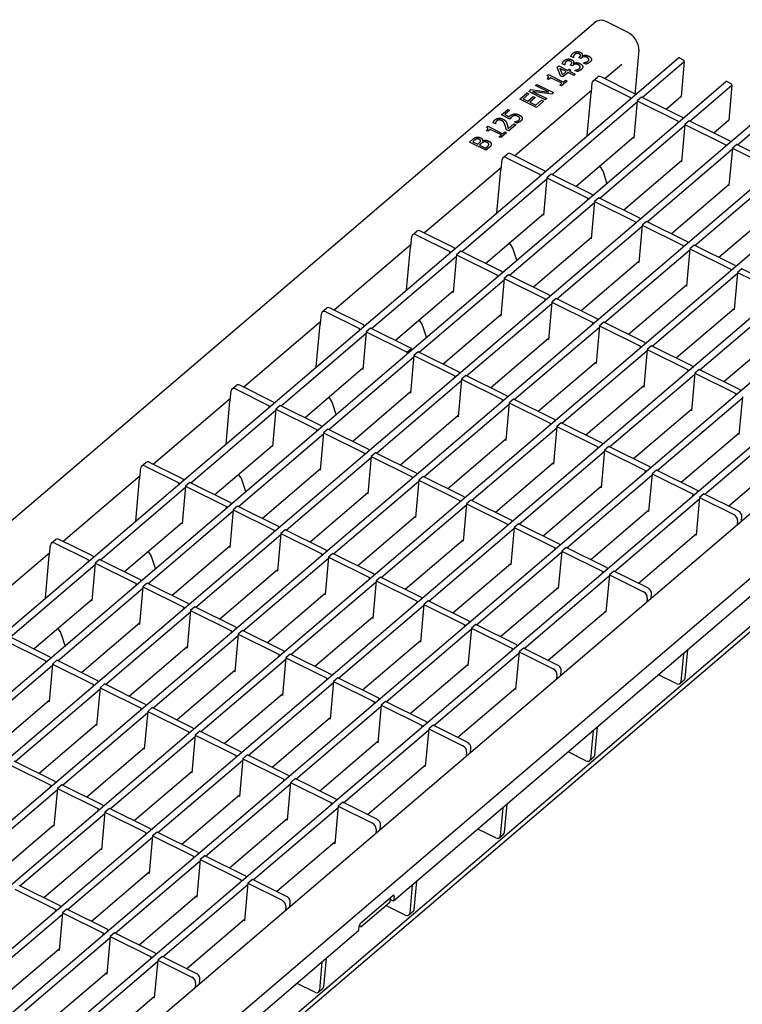
# Model space of a CAD drawing. Units: millimetres. Extents: x 2093 to 41810, y 8305 to 18105.
# Drawn here: x 24302 to 24448, y 15080 to 15278 of the extents above; entities that cross this region are included whole.
import ezdxf

# ---------------------------------------------------------------- set-up
doc = ezdxf.new("R2010")
doc.units = ezdxf.units.MM
doc.layers.add('DUENN-18', color=94, linetype='Continuous')
doc.layers.add('SICHTBAR', color=7, linetype='Continuous')

msp = doc.modelspace()

# ---------------------------------------------------------------- linework, layer by layer
at = {"layer": 'DUENN-18'}
for p, q in [((24413.761, 15270.689), (24413.288, 15270.924)), ((24413.78, 15270.705), (24413.761, 15270.689)), ((24413.762, 15269.51), (24413.794, 15269.494)), ((24413.786, 15270.821), (24413.775, 15270.701)), ((24414.905, 15270.677), (24415.009, 15270.765)), ((24415.276, 15270.493), (24414.905, 15270.677)), ((24415.408, 15270.605), (24415.276, 15270.493)), ((24415.511, 15271.003), (24415.543, 15270.987)), ((24415.816, 15269.581), (24415.839, 15269.6)), ((24416.29, 15269.346), (24415.816, 15269.581)), ((24427.658, 15262.653), (24436.123, 15269.88)), ((24410.544, 15268.764), (24410.831, 15269.01)), ((24411.221, 15267.019), (24410.544, 15268.764)), ((24410.831, 15269.01), (24412.662, 15268.1)), ((24411.058, 15268.491), (24411.577, 15267.174)), ((24412.361, 15267.843), (24411.058, 15268.491)), ((24412.012, 15269.196), (24411.539, 15269.431)), ((24411.577, 15267.174), (24412.361, 15267.843)), ((24412.721, 15267.665), (24411.691, 15266.786)), ((24412.031, 15269.212), (24412.012, 15269.196)), ((24412.036, 15269.328), (24412.026, 15269.208)), ((24412.662, 15268.1), (24412.939, 15268.337)), ((24413.867, 15267.095), (24412.721, 15267.665)), ((24412.939, 15268.337), (24413.299, 15268.158)), ((24413.299, 15268.158), (24413.021, 15267.921)), ((24413.021, 15267.921), (24414.168, 15267.351)), ((24413.156, 15269.183), (24413.26, 15269.272)), ((24413.527, 15268.999), (24413.156, 15269.183)), ((24413.659, 15269.112), (24413.527, 15268.999)), ((24414.067, 15268.087), (24414.09, 15268.107)), ((24414.541, 15267.852), (24414.067, 15268.087)), ((24423.554, 15269.298), (24420.145, 15266.387)), ((24408.803, 15266.252), (24408.497, 15266.403)), ((24408.514, 15267.046), (24408.756, 15267.252)), ((24408.756, 15267.252), (24411.762, 15265.758)), ((24409.226, 15266.613), (24408.803, 15266.252)), ((24411.462, 15265.501), (24409.226, 15266.613)), ((24411.691, 15266.786), (24411.221, 15267.019)), ((24412.517, 15265.942), (24411.38, 15264.971)), ((24411.762, 15265.758), (24412.176, 15266.111)), ((24412.176, 15266.111), (24412.517, 15265.942)), ((24414.168, 15267.351), (24413.867, 15267.095)), ((24417.41, 15263.719), (24417.584, 15265.656)), ((24417.756, 15266.017), (24418.63, 15266.763)), ((24418.489, 15266.029), (24425.287, 15262.65)), ((24426.162, 15263.396), (24419.363, 15266.775)), ((24417.442, 15264.08), (24401.975, 15250.874)), ((24402.986, 15262.312), (24404.445, 15263.557)), ((24404.445, 15263.557), (24404.839, 15263.361)), ((24404.785, 15263.847), (24405.225, 15264.223)), ((24408.121, 15262.189), (24404.785, 15263.847)), ((24405.225, 15264.223), (24408.805, 15263.711)), ((24409.442, 15263.316), (24405.533, 15263.865)), ((24405.533, 15263.865), (24408.41, 15262.436)), ((24406.164, 15265.025), (24406.453, 15265.271)), ((24408.805, 15263.711), (24406.164, 15265.025)), ((24406.453, 15265.271), (24409.789, 15263.613)), ((24409.789, 15263.613), (24409.442, 15263.316)), ((24411.039, 15265.14), (24411.462, 15265.501)), ((24411.38, 15264.971), (24411.039, 15265.14)), ((24416.588, 15254.956), (24417.365, 15263.577)), ((24437.25, 15257.885), (24445.715, 15265.112)), ((24143.852, 15022.093), (24426.145, 15263.115)), ((24406.323, 15260.653), (24402.986, 15262.312)), ((24404.839, 15263.361), (24403.691, 15262.38)), ((24403.691, 15262.38), (24404.605, 15261.926)), ((24404.605, 15261.926), (24405.676, 15262.84)), ((24406.071, 15262.644), (24405, 15261.73)), ((24405, 15261.73), (24406.238, 15261.114)), ((24405.676, 15262.84), (24406.071, 15262.644)), ((24406.238, 15261.114), (24407.386, 15262.095)), ((24407.781, 15261.898), (24406.323, 15260.653)), ((24407.386, 15262.095), (24407.781, 15261.898)), ((24408.41, 15262.436), (24408.121, 15262.189)), ((24409.488, 15247.14), (24426.601, 15261.75)), ((24425.261, 15262.361), (24425.287, 15262.65)), ((24426.622, 15261.987), (24425.941, 15254.422)), ((24427.496, 15262.733), (24426.622, 15261.987)), ((24426.622, 15261.987), (24434.88, 15257.882)), ((24432.507, 15260.242), (24427.496, 15262.733)), ((24399.29, 15259.156), (24400.569, 15260.248)), ((24400.961, 15260.053), (24399.982, 15259.217)), ((24400.569, 15260.248), (24400.961, 15260.053)), ((24446.843, 15253.117), (24455.308, 15260.344)), ((24153.445, 15017.325), (24435.728, 15258.34)), ((24401.01, 15258.301), (24399.29, 15259.156)), ((24399.982, 15259.217), (24400.872, 15258.775)), ((24401.938, 15257.709), (24401.961, 15257.729)), ((24402.411, 15257.474), (24401.938, 15257.709)), ((24434.854, 15257.593), (24434.88, 15257.882)), ((24437.089, 15257.965), (24436.215, 15257.219)), ((24442.112, 15255.468), (24437.089, 15257.965)), ((24396.614, 15255.844), (24396.308, 15255.996)), ((24396.325, 15256.639), (24396.567, 15256.845)), ((24396.567, 15256.845), (24399.573, 15255.351)), ((24397.037, 15256.206), (24396.614, 15255.844)), ((24399.273, 15255.094), (24397.037, 15256.206)), ((24398.075, 15257.3), (24397.599, 15257.537)), ((24398.092, 15257.315), (24398.075, 15257.3)), ((24398.098, 15257.439), (24398.087, 15257.31)), ((24399.573, 15255.351), (24399.987, 15255.704)), ((24399.987, 15255.704), (24400.328, 15255.535)), ((24400.756, 15255.901), (24400.283, 15256.136)), ((24400.663, 15256.343), (24401.807, 15257.32)), ((24402.194, 15257.128), (24400.756, 15255.901)), ((24401.807, 15257.32), (24402.194, 15257.128)), ((24419.081, 15242.372), (24436.193, 15256.982)), ((24436.215, 15257.219), (24435.533, 15249.654)), ((24436.215, 15257.219), (24444.473, 15253.114)), ((24392.847, 15253.655), (24393.465, 15254.182)), ((24396.183, 15251.996), (24392.847, 15253.655)), ((24393.832, 15253.984), (24393.535, 15253.731)), ((24393.535, 15253.731), (24394.511, 15253.246)), ((24395.457, 15253.904), (24395.473, 15253.895)), ((24398.85, 15254.733), (24399.273, 15255.094)), ((24399.191, 15254.564), (24398.85, 15254.733)), ((24400.328, 15255.535), (24399.191, 15254.564)), ((24425.963, 15254.667), (24414.329, 15244.734)), ((24425.941, 15254.422), (24425.773, 15254.505)), ((24163.038, 15012.557), (24445.321, 15253.571)), ((24394.511, 15253.246), (24394.863, 15253.546)), ((24395.233, 15253.362), (24394.882, 15253.062)), ((24394.882, 15253.062), (24396.115, 15252.449)), ((24396.115, 15252.449), (24396.366, 15252.663)), ((24396.852, 15252.567), (24396.183, 15251.996)), ((24428.674, 15237.604), (24445.786, 15252.214)), ((24444.447, 15252.825), (24444.473, 15253.114)), ((24445.807, 15252.451), (24445.126, 15244.886)), ((24446.682, 15253.197), (24445.807, 15252.451)), ((24445.807, 15252.451), (24454.065, 15248.346)), ((24451.683, 15250.711), (24446.682, 15253.197)), ((24399.243, 15248.23), (24399.415, 15250.143)), ((24399.587, 15250.504), (24400.461, 15251.25)), ((24400.32, 15250.516), (24407.118, 15247.137)), ((24407.992, 15247.883), (24401.194, 15251.262)), ((24435.556, 15249.899), (24423.921, 15239.966)), ((24435.533, 15249.654), (24435.366, 15249.737)), ((24172.63, 15007.789), (24454.914, 15248.803)), ((24399.273, 15248.567), (24383.783, 15235.341)), ((24398.396, 15239.423), (24399.172, 15248.044)), ((24407.992, 15247.883), (24407.966, 15247.595)), ((24391.296, 15231.607), (24408.432, 15246.237)), ((24407.092, 15246.848), (24407.118, 15247.137)), ((24408.453, 15246.474), (24407.771, 15238.909)), ((24409.327, 15247.22), (24408.453, 15246.474)), ((24408.453, 15246.474), (24416.711, 15242.369)), ((24417.585, 15243.115), (24409.327, 15247.22)), ((24420.542, 15245.374), (24419.904, 15247.408)), ((24438.266, 15232.835), (24455.379, 15247.446)), ((24182.223, 15003.021), (24464.506, 15244.035)), ((24445.148, 15245.131), (24433.514, 15235.198)), ((24445.126, 15244.886), (24444.958, 15244.969)), ((24416.685, 15242.08), (24416.711, 15242.369)), ((24417.585, 15243.115), (24417.559, 15242.826)), ((24418.92, 15242.452), (24418.045, 15241.706)), ((24427.178, 15238.347), (24418.92, 15242.452)), ((24400.888, 15226.839), (24418.024, 15241.469)), ((24418.045, 15241.706), (24417.364, 15234.141)), ((24418.045, 15241.706), (24426.303, 15237.601)), ((24454.741, 15240.363), (24443.107, 15230.43)), ((24191.816, 14998.253), (24474.099, 15239.267)), ((24407.794, 15239.154), (24396.136, 15229.201)), ((24407.771, 15238.909), (24407.604, 15238.992)), ((24427.178, 15238.347), (24427.152, 15238.058)), ((24410.481, 15222.071), (24427.617, 15236.701)), ((24426.277, 15237.312), (24426.303, 15237.601)), ((24427.638, 15236.938), (24426.957, 15229.373)), ((24428.512, 15237.684), (24427.638, 15236.938)), ((24427.638, 15236.938), (24435.896, 15232.833)), ((24436.77, 15233.579), (24428.512, 15237.684)), ((24201.408, 14993.485), (24483.692, 15234.499)), ((24381.05, 15232.697), (24381.222, 15234.61)), ((24381.394, 15234.971), (24382.268, 15235.717)), ((24382.127, 15234.983), (24388.926, 15231.604)), ((24389.8, 15232.35), (24383.001, 15235.729)), ((24417.386, 15234.386), (24405.729, 15224.433)), ((24417.364, 15234.141), (24417.196, 15234.224)), ((24381.08, 15233.034), (24365.59, 15219.808)), ((24380.203, 15223.89), (24380.979, 15232.511)), ((24389.8, 15232.35), (24389.774, 15232.062)), ((24402.373, 15229.861), (24401.735, 15231.895)), ((24420.074, 15217.303), (24437.209, 15231.933)), ((24435.87, 15232.544), (24435.896, 15232.833)), ((24437.231, 15232.169), (24436.549, 15224.605)), ((24436.77, 15233.579), (24436.744, 15233.29)), ((24438.105, 15232.916), (24437.231, 15232.169)), ((24437.231, 15232.169), (24445.489, 15228.065)), ((24446.363, 15228.811), (24438.105, 15232.916)), ((24373.103, 15216.074), (24390.239, 15230.704)), ((24388.9, 15231.315), (24388.926, 15231.604)), ((24390.26, 15230.941), (24389.579, 15223.376)), ((24391.134, 15231.687), (24390.26, 15230.941)), ((24390.26, 15230.941), (24398.518, 15226.836)), ((24399.392, 15227.582), (24391.134, 15231.687)), ((24211.001, 14988.717), (24493.284, 15229.731)), ((24426.979, 15229.618), (24415.321, 15219.665)), ((24426.957, 15229.373), (24426.789, 15229.456)), ((24445.463, 15227.776), (24445.489, 15228.065)), ((24446.363, 15228.811), (24446.337, 15228.522)), ((24447.698, 15228.148), (24446.823, 15227.401)), ((24455.956, 15224.043), (24447.698, 15228.148)), ((24382.696, 15211.306), (24399.832, 15225.936)), ((24398.492, 15226.547), (24398.518, 15226.836)), ((24399.853, 15226.173), (24399.172, 15218.608)), ((24399.392, 15227.582), (24399.366, 15227.294)), ((24400.727, 15226.919), (24399.853, 15226.173)), ((24399.853, 15226.173), (24408.111, 15222.068)), ((24408.985, 15222.814), (24400.727, 15226.919)), ((24429.666, 15212.534), (24446.802, 15227.165)), ((24446.823, 15227.401), (24446.142, 15219.837)), ((24446.823, 15227.401), (24455.081, 15223.297)), ((24436.572, 15224.85), (24424.914, 15214.897)), ((24436.549, 15224.605), (24436.382, 15224.688)), ((24516.333, 15222.874), (24232.137, 14980.226)), ((24389.601, 15223.621), (24377.943, 15213.668)), ((24389.579, 15223.376), (24389.411, 15223.459)), ((24408.085, 15221.779), (24408.111, 15222.068)), ((24408.985, 15222.814), (24408.959, 15222.525)), ((24410.32, 15222.151), (24409.445, 15221.405)), ((24418.578, 15218.046), (24410.32, 15222.151)), ((24439.259, 15207.766), (24456.395, 15222.397)), ((24363.201, 15219.438), (24364.075, 15220.184)), ((24371.607, 15216.817), (24364.809, 15220.197)), ((24392.288, 15206.538), (24409.424, 15221.168)), ((24409.445, 15221.405), (24408.764, 15213.84)), ((24409.445, 15221.405), (24417.704, 15217.3)), ((24446.164, 15220.082), (24434.507, 15210.129)), ((24446.142, 15219.837), (24445.974, 15219.92)), ((24362.857, 15217.164), (24363.03, 15219.077)), ((24363.935, 15219.45), (24370.733, 15216.071)), ((24399.194, 15218.853), (24387.536, 15208.9)), ((24399.172, 15218.608), (24399.004, 15218.691)), ((24418.578, 15218.046), (24418.552, 15217.757)), ((24362.888, 15217.501), (24347.397, 15204.275)), ((24362.01, 15208.357), (24362.787, 15216.978)), ((24370.707, 15215.782), (24370.733, 15216.071)), ((24371.607, 15216.817), (24371.581, 15216.529)), ((24372.942, 15216.154), (24372.068, 15215.408)), ((24381.2, 15212.049), (24372.942, 15216.154)), ((24384.18, 15214.328), (24383.542, 15216.362)), ((24401.881, 15201.77), (24419.017, 15216.4)), ((24417.678, 15217.011), (24417.704, 15217.3)), ((24419.038, 15216.637), (24418.357, 15209.072)), ((24419.912, 15217.383), (24419.038, 15216.637)), ((24419.038, 15216.637), (24427.296, 15212.532)), ((24428.17, 15213.278), (24419.912, 15217.383)), ((24354.749, 15075.328), (24517.62, 15214.388)), ((24354.911, 15200.541), (24372.046, 15215.171)), ((24372.068, 15215.408), (24371.386, 15207.843)), ((24372.068, 15215.408), (24380.326, 15211.303)), ((24408.786, 15214.085), (24397.129, 15204.132)), ((24455.757, 15215.314), (24444.099, 15205.361)), ((24380.326, 15211.303), (24381.2, 15212.049)), ((24381.2, 15212.049), (24381.174, 15211.761)), ((24408.764, 15213.84), (24408.596, 15213.923)), ((24427.27, 15212.243), (24427.296, 15212.532)), ((24428.17, 15213.278), (24428.144, 15212.989)), ((24429.505, 15212.615), (24428.631, 15211.868)), ((24437.763, 15208.51), (24429.505, 15212.615)), ((24364.503, 15195.773), (24381.639, 15210.403)), ((24380.3, 15211.014), (24380.326, 15211.303)), ((24381.66, 15210.64), (24380.979, 15203.075)), ((24382.534, 15211.386), (24381.66, 15210.64)), ((24381.66, 15210.64), (24389.918, 15206.535)), ((24390.792, 15207.281), (24382.534, 15211.386)), ((24411.474, 15197.002), (24428.61, 15211.632)), ((24428.631, 15211.868), (24427.95, 15204.304)), ((24428.631, 15211.868), (24436.889, 15207.764)), ((24371.408, 15208.088), (24359.751, 15198.135)), ((24418.379, 15209.317), (24406.721, 15199.364)), ((24418.357, 15209.072), (24418.189, 15209.155)), ((24437.763, 15208.51), (24437.737, 15208.221)), ((24371.386, 15207.843), (24371.218, 15207.926)), ((24389.892, 15206.246), (24389.918, 15206.535)), ((24390.792, 15207.281), (24390.766, 15206.993)), ((24392.127, 15206.618), (24391.253, 15205.872)), ((24400.385, 15202.513), (24392.127, 15206.618)), ((24421.066, 15192.233), (24438.202, 15206.864)), ((24436.863, 15207.475), (24436.889, 15207.764)), ((24438.223, 15207.1), (24437.542, 15199.536)), ((24439.098, 15207.847), (24438.223, 15207.1)), ((24438.223, 15207.1), (24446.481, 15202.996)), ((24447.356, 15203.742), (24439.098, 15207.847)), ((24345.009, 15203.905), (24345.883, 15204.651)), ((24353.414, 15201.284), (24346.616, 15204.664)), ((24374.096, 15191.005), (24391.232, 15205.635)), ((24391.253, 15205.872), (24390.572, 15198.307)), ((24391.253, 15205.872), (24399.511, 15201.767)), ((24427.972, 15204.549), (24416.314, 15194.596)), ((24427.95, 15204.304), (24427.782, 15204.387)), ((24344.665, 15201.632), (24344.837, 15203.544)), ((24345.742, 15203.917), (24352.54, 15200.538)), ((24381.001, 15203.32), (24369.343, 15193.367)), ((24380.979, 15203.075), (24380.811, 15203.158)), ((24400.385, 15202.513), (24400.359, 15202.224)), ((24430.659, 15187.465), (24447.795, 15202.096)), ((24446.455, 15202.707), (24446.481, 15202.996)), ((24447.816, 15202.332), (24447.135, 15194.768)), ((24447.356, 15203.742), (24447.33, 15203.453)), ((24344.695, 15201.968), (24329.205, 15188.742)), ((24343.818, 15192.824), (24344.594, 15201.445)), ((24352.514, 15200.249), (24352.54, 15200.538)), ((24353.414, 15201.284), (24353.388, 15200.996)), ((24354.749, 15200.621), (24353.875, 15199.875)), ((24363.007, 15196.516), (24354.749, 15200.621)), ((24365.988, 15198.795), (24365.349, 15200.829)), ((24383.689, 15186.237), (24400.824, 15200.867)), ((24399.485, 15201.478), (24399.511, 15201.767)), ((24400.846, 15201.104), (24400.164, 15193.539)), ((24401.72, 15201.85), (24400.846, 15201.104)), ((24400.846, 15201.104), (24409.104, 15196.999)), ((24409.978, 15197.745), (24401.72, 15201.85)), ((24336.718, 15185.008), (24353.854, 15199.638)), ((24353.875, 15199.875), (24353.194, 15192.31)), ((24353.875, 15199.875), (24362.133, 15195.77)), ((24390.594, 15198.552), (24378.936, 15188.599)), ((24390.572, 15198.307), (24390.404, 15198.39)), ((24437.564, 15199.781), (24425.907, 15189.828)), ((24437.542, 15199.536), (24437.374, 15199.619)), ((24363.007, 15196.516), (24362.981, 15196.228)), ((24393.281, 15181.469), (24410.417, 15196.099)), ((24409.078, 15196.71), (24409.104, 15196.999)), ((24410.438, 15196.336), (24409.757, 15188.771)), ((24409.978, 15197.745), (24409.952, 15197.456)), ((24411.312, 15197.082), (24410.438, 15196.336)), ((24410.438, 15196.336), (24418.696, 15192.231)), ((24419.57, 15192.977), (24411.312, 15197.082)), ((24440.252, 15182.697), (24457.387, 15197.328)), ((24346.311, 15180.24), (24363.446, 15194.87)), ((24362.107, 15195.481), (24362.133, 15195.77)), ((24363.468, 15195.107), (24362.786, 15187.542)), ((24364.342, 15195.853), (24363.468, 15195.107)), ((24363.468, 15195.107), (24371.726, 15191.002)), ((24372.6, 15191.748), (24364.342, 15195.853)), ((24447.157, 15195.013), (24435.499, 15185.06)), ((24447.135, 15194.768), (24446.967, 15194.851)), ((24353.216, 15192.555), (24341.558, 15182.602)), ((24353.194, 15192.31), (24353.026, 15192.393)), ((24400.186, 15193.784), (24388.529, 15183.831)), ((24400.164, 15193.539), (24399.996, 15193.622)), ((24418.67, 15191.942), (24418.696, 15192.231)), ((24419.57, 15192.977), (24419.544, 15192.688)), ((24420.905, 15192.314), (24420.031, 15191.567)), ((24429.163, 15188.209), (24420.905, 15192.314)), ((24371.7, 15190.713), (24371.726, 15191.002)), ((24373.06, 15190.339), (24372.379, 15182.774)), ((24372.6, 15191.748), (24372.574, 15191.46)), ((24373.934, 15191.085), (24373.06, 15190.339)), ((24373.06, 15190.339), (24381.318, 15186.234)), ((24382.192, 15186.98), (24373.934, 15191.085)), ((24402.874, 15176.701), (24420.01, 15191.331)), ((24420.031, 15191.567), (24419.35, 15184.003)), ((24420.031, 15191.567), (24428.289, 15187.463)), ((24456.75, 15190.245), (24445.092, 15180.292)), ((24326.816, 15188.372), (24327.69, 15189.118)), ((24327.549, 15188.384), (24334.348, 15185.005)), ((24335.222, 15185.752), (24328.423, 15189.131)), ((24355.903, 15175.472), (24373.039, 15190.102)), ((24409.779, 15189.016), (24398.121, 15179.063)), ((24409.757, 15188.771), (24409.589, 15188.854)), ((24429.163, 15188.209), (24429.137, 15187.92)), ((24326.502, 15186.435), (24311.012, 15173.209)), ((24326.472, 15186.099), (24326.644, 15188.011)), ((24362.808, 15187.787), (24351.151, 15177.834)), ((24362.786, 15187.542), (24362.618, 15187.625)), ((24381.292, 15185.945), (24381.318, 15186.234)), ((24382.192, 15186.98), (24382.166, 15186.692)), ((24383.527, 15186.317), (24382.653, 15185.571)), ((24391.785, 15182.212), (24383.527, 15186.317)), ((24412.467, 15171.933), (24429.602, 15186.563)), ((24428.263, 15187.174), (24428.289, 15187.463)), ((24429.624, 15186.799), (24428.942, 15179.235)), ((24430.498, 15187.546), (24429.624, 15186.799)), ((24429.624, 15186.799), (24437.882, 15182.695)), ((24438.756, 15183.441), (24430.498, 15187.546)), ((24325.625, 15177.291), (24326.401, 15185.912)), ((24334.322, 15184.716), (24334.348, 15185.005)), ((24335.682, 15184.342), (24335.001, 15176.777)), ((24335.222, 15185.752), (24335.196, 15185.463)), ((24336.556, 15185.088), (24335.682, 15184.342)), ((24335.682, 15184.342), (24343.94, 15180.237)), ((24344.814, 15180.983), (24336.556, 15185.088)), ((24347.795, 15183.262), (24347.157, 15185.296)), ((24365.496, 15170.704), (24382.632, 15185.334)), ((24382.653, 15185.571), (24381.972, 15178.006)), ((24382.653, 15185.571), (24390.911, 15181.466)), ((24419.372, 15184.248), (24407.714, 15174.295)), ((24318.525, 15169.475), (24335.661, 15184.105)), ((24372.401, 15183.019), (24360.743, 15173.066)), ((24372.379, 15182.774), (24372.211, 15182.857)), ((24419.35, 15184.003), (24419.182, 15184.086)), ((24437.856, 15182.406), (24437.882, 15182.695)), ((24438.756, 15183.441), (24438.73, 15183.152)), ((24440.09, 15182.778), (24439.216, 15182.031)), ((24446.972, 15179.357), (24440.09, 15182.778)), ((24343.914, 15179.948), (24343.94, 15180.237)), ((24344.814, 15180.983), (24344.788, 15180.695)), ((24346.149, 15180.32), (24345.275, 15179.574)), ((24354.407, 15176.215), (24346.149, 15180.32)), ((24375.089, 15165.936), (24392.224, 15180.566)), ((24390.885, 15181.177), (24390.911, 15181.466)), ((24392.246, 15180.803), (24391.564, 15173.238)), ((24391.785, 15182.212), (24391.759, 15181.923)), ((24393.12, 15181.549), (24392.246, 15180.803)), ((24392.246, 15180.803), (24400.504, 15176.698)), ((24401.378, 15177.444), (24393.12, 15181.549)), ((24422.059, 15167.164), (24439.195, 15181.795)), ((24439.216, 15182.031), (24438.535, 15174.467)), ((24439.216, 15182.031), (24446.098, 15178.611)), ((24328.118, 15164.707), (24345.254, 15179.337)), ((24345.275, 15179.574), (24344.594, 15172.009)), ((24345.275, 15179.574), (24353.533, 15175.469)), ((24381.994, 15178.251), (24370.336, 15168.298)), ((24428.964, 15179.48), (24417.307, 15169.527)), ((24428.942, 15179.235), (24428.774, 15179.318)), ((24335.023, 15177.022), (24323.365, 15167.069)), ((24335.001, 15176.777), (24334.833, 15176.86)), ((24381.972, 15178.006), (24381.804, 15178.089)), ((24400.478, 15176.409), (24400.504, 15176.698)), ((24401.378, 15177.444), (24401.352, 15177.155)), ((24402.712, 15176.781), (24401.838, 15176.035)), ((24410.97, 15172.676), (24402.712, 15176.781)), ((24446.861, 15177.408), (24446.782, 15176.529)), ((24447.656, 15177.275), (24447.735, 15178.155)), ((24337.711, 15159.939), (24354.846, 15174.569)), ((24353.507, 15175.18), (24353.533, 15175.469)), ((24354.868, 15174.806), (24354.186, 15167.241)), ((24354.407, 15176.215), (24354.381, 15175.927)), ((24355.742, 15175.552), (24354.868, 15174.806)), ((24354.868, 15174.806), (24363.126, 15170.701)), ((24364, 15171.447), (24355.742, 15175.552)), ((24384.681, 15161.168), (24401.817, 15175.798)), ((24401.838, 15176.035), (24401.157, 15168.47)), ((24401.838, 15176.035), (24410.096, 15171.93)), ((24438.557, 15174.712), (24426.899, 15164.759)), ((24438.535, 15174.467), (24438.367, 15174.55)), ((24308.279, 15170.566), (24308.452, 15172.478)), ((24308.623, 15172.839), (24309.498, 15173.585)), ((24309.357, 15172.851), (24316.155, 15169.472)), ((24317.029, 15170.219), (24310.231, 15173.598)), ((24391.586, 15173.483), (24379.929, 15163.53)), ((24391.564, 15173.238), (24391.396, 15173.321)), ((24410.97, 15172.676), (24410.944, 15172.387)), ((24308.31, 15170.902), (24292.82, 15157.676)), ((24307.432, 15161.758), (24308.209, 15170.379)), ((24344.616, 15172.254), (24332.958, 15162.301)), ((24344.594, 15172.009), (24344.426, 15172.092)), ((24363.1, 15170.412), (24363.126, 15170.701)), ((24364, 15171.447), (24363.974, 15171.159)), ((24365.334, 15170.784), (24364.46, 15170.038)), ((24373.592, 15166.679), (24365.334, 15170.784)), ((24394.274, 15156.4), (24411.41, 15171.03)), ((24410.07, 15171.641), (24410.096, 15171.93)), ((24411.431, 15171.267), (24410.75, 15163.702)), ((24412.305, 15172.013), (24411.431, 15171.267)), ((24411.431, 15171.267), (24419.689, 15167.162)), ((24420.563, 15167.908), (24412.305, 15172.013)), ((24300.333, 15153.942), (24317.468, 15168.573)), ((24316.129, 15169.183), (24316.155, 15169.472)), ((24317.49, 15168.809), (24316.808, 15161.244)), ((24317.029, 15170.219), (24317.003, 15169.93)), ((24318.364, 15169.555), (24317.49, 15168.809)), ((24317.49, 15168.809), (24325.748, 15164.704)), ((24326.622, 15165.451), (24318.364, 15169.555)), ((24329.603, 15167.729), (24328.964, 15169.763)), ((24347.303, 15155.171), (24364.439, 15169.801)), ((24364.46, 15170.038), (24363.779, 15162.473)), ((24364.46, 15170.038), (24372.718, 15165.933)), ((24401.179, 15168.715), (24389.521, 15158.762)), ((24401.157, 15168.47), (24400.989, 15168.553)), ((24354.208, 15167.486), (24342.551, 15157.533)), ((24354.186, 15167.241), (24354.019, 15167.324)), ((24373.592, 15166.679), (24373.566, 15166.391)), ((24419.663, 15166.873), (24419.689, 15167.162)), ((24421.024, 15166.498), (24420.342, 15158.934)), ((24420.563, 15167.908), (24420.537, 15167.619)), ((24421.898, 15167.245), (24421.024, 15166.498)), ((24421.024, 15166.498), (24427.905, 15163.078)), ((24428.779, 15163.824), (24421.898, 15167.245)), ((24325.722, 15164.415), (24325.748, 15164.704)), ((24326.622, 15165.451), (24326.596, 15165.162)), ((24327.956, 15164.787), (24327.082, 15164.041)), ((24336.214, 15160.682), (24327.956, 15164.787)), ((24356.896, 15150.403), (24374.032, 15165.033)), ((24372.692, 15165.644), (24372.718, 15165.933)), ((24374.053, 15165.27), (24373.372, 15157.705)), ((24374.927, 15166.016), (24374.053, 15165.27)), ((24374.053, 15165.27), (24382.311, 15161.165)), ((24383.185, 15161.911), (24374.927, 15166.016)), ((24403.867, 15151.632), (24421.002, 15166.262)), ((24309.925, 15149.174), (24327.061, 15163.804)), ((24327.082, 15164.041), (24326.401, 15156.476)), ((24327.082, 15164.041), (24335.34, 15159.936)), ((24363.801, 15162.718), (24352.143, 15152.765)), ((24363.779, 15162.473), (24363.611, 15162.556)), ((24410.772, 15163.947), (24399.114, 15153.994)), ((24410.75, 15163.702), (24410.582, 15163.785)), ((24429.463, 15161.742), (24429.542, 15162.622)), ((24316.83, 15161.49), (24305.173, 15151.536)), ((24316.808, 15161.244), (24316.641, 15161.327)), ((24336.214, 15160.682), (24336.188, 15160.394)), ((24382.285, 15160.876), (24382.311, 15161.165)), ((24383.646, 15160.502), (24382.964, 15152.937)), ((24383.185, 15161.911), (24383.159, 15161.622)), ((24384.52, 15161.248), (24383.646, 15160.502)), ((24383.646, 15160.502), (24391.904, 15156.397)), ((24392.778, 15157.143), (24384.52, 15161.248)), ((24428.668, 15161.875), (24428.589, 15160.996)), ((24319.518, 15144.406), (24336.654, 15159.036)), ((24335.314, 15159.647), (24335.34, 15159.936)), ((24336.675, 15159.273), (24335.994, 15151.708)), ((24337.549, 15160.019), (24336.675, 15159.273)), ((24336.675, 15159.273), (24344.933, 15155.168)), ((24345.807, 15155.914), (24337.549, 15160.019)), ((24366.489, 15145.635), (24383.624, 15160.265)), ((24420.364, 15159.179), (24408.707, 15149.226)), ((24420.342, 15158.934), (24420.174, 15159.017)), ((24326.423, 15156.722), (24314.765, 15146.768)), ((24326.401, 15156.476), (24326.233, 15156.559)), ((24373.394, 15157.95), (24361.736, 15147.997)), ((24373.372, 15157.705), (24373.204, 15157.788)), ((24392.778, 15157.143), (24392.752, 15156.854)), ((24394.112, 15156.48), (24393.238, 15155.734)), ((24402.37, 15152.375), (24394.112, 15156.48)), ((24344.907, 15154.879), (24344.933, 15155.168)), ((24346.268, 15154.505), (24345.586, 15146.94)), ((24345.807, 15155.914), (24345.781, 15155.626)), ((24347.142, 15155.251), (24346.268, 15154.505)), ((24346.268, 15154.505), (24354.526, 15150.4)), ((24355.4, 15151.146), (24347.142, 15155.251)), ((24376.081, 15140.867), (24393.217, 15155.497)), ((24391.878, 15156.108), (24391.904, 15156.397)), ((24393.238, 15155.734), (24392.557, 15148.169)), ((24393.238, 15155.734), (24401.496, 15151.629)), ((24299.262, 15153.246), (24307.52, 15149.141)), ((24308.429, 15149.918), (24300.171, 15154.022)), ((24311.41, 15152.196), (24310.771, 15154.23)), ((24329.111, 15139.638), (24346.246, 15154.268)), ((24382.986, 15153.182), (24371.329, 15143.229)), ((24382.964, 15152.937), (24382.797, 15153.02)), ((24336.016, 15151.953), (24324.358, 15142)), ((24335.994, 15151.708), (24335.826, 15151.791)), ((24355.4, 15151.146), (24355.374, 15150.858)), ((24356.734, 15150.483), (24355.86, 15149.737)), ((24364.992, 15146.378), (24356.734, 15150.483)), ((24385.674, 15136.099), (24402.81, 15150.729)), ((24401.47, 15151.34), (24401.496, 15151.629)), ((24402.831, 15150.966), (24402.15, 15143.401)), ((24402.37, 15152.375), (24402.344, 15152.086)), ((24403.705, 15151.712), (24402.831, 15150.966)), ((24402.831, 15150.966), (24409.713, 15147.545)), ((24410.587, 15148.291), (24403.705, 15151.712)), ((24435.931, 15150.589), (24435.422, 15144.934)), ((24436.296, 15145.681), (24436.805, 15151.336)), ((24307.494, 15148.853), (24307.52, 15149.141)), ((24308.429, 15149.918), (24308.403, 15149.629)), ((24309.764, 15149.254), (24308.855, 15148.478)), ((24318.022, 15145.15), (24309.764, 15149.254)), ((24338.703, 15134.87), (24355.839, 15149.5)), ((24354.5, 15150.111), (24354.526, 15150.4)), ((24355.86, 15149.737), (24355.179, 15142.172)), ((24355.86, 15149.737), (24364.118, 15145.632)), ((24291.733, 15133.641), (24308.833, 15148.242)), ((24308.855, 15148.478), (24308.173, 15140.913)), ((24308.855, 15148.478), (24317.113, 15144.373)), ((24345.608, 15147.185), (24333.951, 15137.232)), ((24345.586, 15146.94), (24345.419, 15147.023)), ((24392.579, 15148.414), (24380.921, 15138.461)), ((24392.557, 15148.169), (24392.389, 15148.252)), ((24411.271, 15146.209), (24411.35, 15147.089)), ((24318.022, 15145.15), (24317.996, 15144.861)), ((24348.296, 15130.102), (24365.432, 15144.732)), ((24364.092, 15145.343), (24364.118, 15145.632)), ((24365.453, 15144.969), (24364.772, 15137.404)), ((24364.992, 15146.378), (24364.966, 15146.09)), ((24366.327, 15145.715), (24365.453, 15144.969)), ((24365.453, 15144.969), (24373.711, 15140.864)), ((24374.585, 15141.61), (24366.327, 15145.715)), ((24410.476, 15146.342), (24410.397, 15145.463)), ((24434.517, 15144.561), (24430.948, 15146.335)), ((24435.25, 15144.573), (24436.124, 15145.319)), ((24301.325, 15128.873), (24318.426, 15143.474)), ((24317.087, 15144.085), (24317.113, 15144.373)), ((24318.447, 15143.71), (24317.766, 15136.145)), ((24319.356, 15144.486), (24318.447, 15143.71)), ((24318.447, 15143.71), (24326.705, 15139.605)), ((24327.614, 15140.382), (24319.356, 15144.486)), ((24402.172, 15143.646), (24390.514, 15133.693)), ((24402.15, 15143.401), (24401.982, 15143.484)), ((24308.196, 15141.159), (24296.573, 15131.235)), ((24308.173, 15140.913), (24308.006, 15140.997)), ((24355.201, 15142.417), (24343.543, 15132.464)), ((24355.179, 15142.172), (24355.011, 15142.255)), ((24373.685, 15140.575), (24373.711, 15140.864)), ((24374.585, 15141.61), (24374.559, 15141.322)), ((24375.92, 15140.947), (24375.046, 15140.201)), ((24384.178, 15136.842), (24375.92, 15140.947)), ((24310.918, 15124.105), (24328.019, 15138.706)), ((24326.679, 15139.317), (24326.705, 15139.605)), ((24328.04, 15138.942), (24327.359, 15131.377)), ((24327.614, 15140.382), (24327.588, 15140.093)), ((24328.949, 15139.718), (24328.04, 15138.942)), ((24328.04, 15138.942), (24336.298, 15134.837)), ((24337.207, 15135.613), (24328.949, 15139.718)), ((24357.889, 15125.334), (24375.024, 15139.964)), ((24375.046, 15140.201), (24374.364, 15132.636)), ((24375.046, 15140.201), (24383.304, 15136.096)), ((24364.794, 15137.649), (24353.136, 15127.696)), ((24364.772, 15137.404), (24364.604, 15137.487)), ((24384.178, 15136.842), (24384.152, 15136.553)), ((24317.788, 15136.391), (24306.165, 15126.467)), ((24317.766, 15136.145), (24317.598, 15136.229)), ((24336.272, 15134.549), (24336.298, 15134.837)), ((24337.207, 15135.613), (24337.181, 15135.325)), ((24338.542, 15134.95), (24337.633, 15134.174)), ((24346.8, 15130.845), (24338.542, 15134.95)), ((24367.481, 15120.566), (24384.617, 15135.196)), ((24383.278, 15135.807), (24383.304, 15136.096)), ((24384.638, 15135.433), (24383.957, 15127.868)), ((24385.512, 15136.179), (24384.638, 15135.433)), ((24384.638, 15135.433), (24391.52, 15132.012)), ((24392.394, 15132.758), (24385.512, 15136.179)), ((24417.738, 15135.056), (24417.229, 15129.401)), ((24418.103, 15130.148), (24418.613, 15135.803)), ((24320.511, 15119.337), (24337.611, 15133.938)), ((24337.633, 15134.174), (24336.951, 15126.609)), ((24337.633, 15134.174), (24345.891, 15130.069)), ((24374.386, 15132.881), (24362.729, 15122.928)), ((24374.364, 15132.636), (24374.197, 15132.719)), ((24327.381, 15131.623), (24315.758, 15121.699)), ((24327.359, 15131.377), (24327.191, 15131.46)), ((24346.8, 15130.845), (24346.774, 15130.557)), ((24392.283, 15130.809), (24392.204, 15129.93)), ((24393.078, 15130.676), (24393.157, 15131.556)), ((24416.324, 15129.028), (24412.755, 15130.802)), ((24309.422, 15124.849), (24301.164, 15128.953)), ((24330.103, 15114.569), (24347.204, 15129.169)), ((24345.865, 15129.78), (24345.891, 15130.069)), ((24347.225, 15129.406), (24346.544, 15121.841)), ((24348.134, 15130.182), (24347.225, 15129.406)), ((24347.225, 15129.406), (24355.483, 15125.301)), ((24356.392, 15126.077), (24348.134, 15130.182)), ((24417.057, 15129.04), (24417.931, 15129.787)), ((24300.255, 15128.177), (24308.513, 15124.072)), ((24336.974, 15126.855), (24325.351, 15116.931)), ((24336.951, 15126.609), (24336.784, 15126.692)), ((24383.979, 15128.113), (24372.321, 15118.16)), ((24383.957, 15127.868), (24383.789, 15127.951)), ((24309.422, 15124.849), (24309.396, 15124.56)), ((24355.457, 15125.012), (24355.483, 15125.301)), ((24356.392, 15126.077), (24356.366, 15125.789)), ((24357.727, 15125.414), (24356.853, 15124.668)), ((24365.985, 15121.309), (24357.727, 15125.414)), ((24292.725, 15108.572), (24309.826, 15123.173)), ((24308.487, 15123.784), (24308.513, 15124.072)), ((24309.847, 15123.409), (24309.166, 15115.844)), ((24310.756, 15124.185), (24309.847, 15123.409)), ((24309.847, 15123.409), (24318.105, 15119.304)), ((24319.015, 15120.081), (24310.756, 15124.185)), ((24339.696, 15109.801), (24356.797, 15124.401)), ((24356.818, 15124.638), (24356.137, 15117.073)), ((24356.818, 15124.638), (24365.076, 15120.533)), ((24346.566, 15122.087), (24334.943, 15112.163)), ((24346.544, 15121.841), (24346.376, 15121.924)), ((24365.985, 15121.309), (24365.959, 15121.021)), ((24318.079, 15119.016), (24318.105, 15119.304)), ((24319.015, 15120.081), (24318.988, 15119.792)), ((24320.349, 15119.417), (24319.44, 15118.641)), ((24328.607, 15115.312), (24320.349, 15119.417)), ((24349.289, 15105.033), (24366.389, 15119.633)), ((24365.05, 15120.244), (24365.076, 15120.533)), ((24366.411, 15119.87), (24365.729, 15112.305)), ((24367.32, 15120.646), (24366.411, 15119.87)), ((24366.411, 15119.87), (24373.292, 15116.449)), ((24374.201, 15117.225), (24367.32, 15120.646)), ((24399.546, 15119.523), (24399.037, 15113.868)), ((24399.911, 15114.615), (24400.42, 15120.27)), ((24302.318, 15103.804), (24319.419, 15118.405)), ((24319.44, 15118.641), (24318.759, 15111.076)), ((24319.44, 15118.641), (24327.698, 15114.536)), ((24356.159, 15117.318), (24344.536, 15107.395)), ((24356.137, 15117.073), (24355.969, 15117.156)), ((24309.188, 15116.09), (24297.566, 15106.166)), ((24309.166, 15115.844), (24308.998, 15115.928)), ((24328.607, 15115.312), (24328.581, 15115.024)), ((24374.056, 15115.247), (24373.976, 15114.367)), ((24374.885, 15115.143), (24374.965, 15116.023)), ((24398.131, 15113.495), (24394.563, 15115.269)), ((24311.911, 15099.036), (24329.011, 15113.637)), ((24327.672, 15114.248), (24327.698, 15114.536)), ((24329.033, 15113.873), (24328.351, 15106.308)), ((24329.942, 15114.649), (24329.033, 15113.873)), ((24329.033, 15113.873), (24337.291, 15109.768)), ((24338.2, 15110.544), (24329.942, 15114.649)), ((24398.865, 15113.507), (24399.739, 15114.254)), ((24318.781, 15111.322), (24307.158, 15101.398)), ((24318.759, 15111.076), (24318.591, 15111.159)), ((24365.758, 15112.62), (24354.081, 15102.651)), ((24365.729, 15112.305), (24365.562, 15112.388)), ((24321.503, 15094.268), (24338.604, 15108.868)), ((24337.265, 15109.479), (24337.291, 15109.768)), ((24338.625, 15109.105), (24337.944, 15101.54)), ((24338.2, 15110.544), (24338.174, 15110.256)), ((24339.534, 15109.881), (24338.625, 15109.105)), ((24338.625, 15109.105), (24346.883, 15105)), ((24347.792, 15105.776), (24339.534, 15109.881)), ((24328.374, 15106.554), (24316.751, 15096.63)), ((24328.351, 15106.308), (24328.184, 15106.391)), ((24346.857, 15104.711), (24346.883, 15105)), ((24347.792, 15105.776), (24347.766, 15105.488)), ((24349.127, 15105.113), (24348.218, 15104.337)), ((24356.009, 15101.692), (24349.127, 15105.113)), ((24301.282, 15103.138), (24309.54, 15099.033)), ((24310.415, 15099.78), (24302.157, 15103.884)), ((24331.096, 15089.5), (24348.197, 15104.1)), ((24348.218, 15104.337), (24347.537, 15096.772)), ((24348.218, 15104.337), (24355.1, 15100.916)), ((24381.318, 15103.961), (24380.809, 15098.306)), ((24381.718, 15099.082), (24382.227, 15104.737)), ((24337.966, 15101.786), (24326.344, 15091.862)), ((24337.944, 15101.54), (24337.776, 15101.623)), ((24376.792, 15100.545), (24377.021, 15101.239)), ((24377.021, 15101.239), (24376.834, 15101.368)), ((24377.577, 15100.767), (24376.965, 15101.071)), ((24309.514, 15098.744), (24309.54, 15099.033)), ((24310.415, 15099.78), (24310.389, 15099.491)), ((24311.749, 15099.116), (24310.875, 15098.37)), ((24320.007, 15095.011), (24311.749, 15099.116)), ((24355.863, 15099.714), (24355.784, 15098.834)), ((24356.693, 15099.611), (24356.772, 15100.49)), ((24370.965, 15095.569), (24376.792, 15100.545)), ((24379.904, 15097.932), (24376.003, 15099.871)), ((24293.718, 15083.503), (24310.854, 15098.133)), ((24310.875, 15098.37), (24310.194, 15090.805)), ((24310.875, 15098.37), (24319.133, 15094.265)), ((24347.559, 15097.017), (24335.936, 15087.094)), ((24380.672, 15097.974), (24381.546, 15098.721)), ((24320.007, 15095.011), (24319.981, 15094.723)), ((24347.537, 15096.772), (24347.369, 15096.855)), ((24370.965, 15095.569), (24370.673, 15095.771)), ((24303.311, 15078.735), (24320.446, 15093.365)), ((24319.107, 15093.976), (24319.133, 15094.265)), ((24320.468, 15093.602), (24319.786, 15086.037)), ((24321.342, 15094.348), (24320.468, 15093.602)), ((24320.468, 15093.602), (24328.726, 15089.497)), ((24329.6, 15090.243), (24321.342, 15094.348)), ((24310.216, 15091.05), (24298.558, 15081.097)), ((24310.194, 15090.805), (24310.026, 15090.888)), ((24328.7, 15089.208), (24328.726, 15089.497)), ((24329.6, 15090.243), (24329.574, 15089.955)), ((24330.934, 15089.58), (24330.06, 15088.834)), ((24337.816, 15086.159), (24330.934, 15089.58)), ((24363.525, 15083.549), (24364.035, 15089.204)), ((24312.903, 15073.967), (24330.039, 15088.597)), ((24330.06, 15088.834), (24329.379, 15081.269)), ((24330.06, 15088.834), (24336.942, 15085.413)), ((24363.126, 15088.428), (24362.616, 15082.773)), ((24319.809, 15086.282), (24308.151, 15076.329)), ((24319.786, 15086.037), (24319.619, 15086.12)), ((24337.705, 15084.211), (24337.626, 15083.331)), ((24338.5, 15084.078), (24338.579, 15084.957)), ((24361.711, 15082.399), (24358.142, 15084.173)), ((24362.479, 15082.441), (24363.354, 15083.188)), ((24329.401, 15081.514), (24317.744, 15071.561)), ((24329.379, 15081.269), (24329.211, 15081.352))]:
    msp.add_line(p, q, dxfattribs=at)
for centre, major_axis, ratio, start_param, end_param in [((24418.418, 15265.241), (-0.662, 0.776), 0.6600708, 5.2856324, 6.8564287), ((24419.292, 15265.987), (-0.662, 0.776), 0.6600708, 5.2856324, 6.2831853), ((24417.481, 15263.677), (0.091, 0.183), 0.4074225, 1.5383782, 2.3337771), ((24400.249, 15249.728), (-0.662, 0.776), 0.6600708, 5.2856324, 6.8564287), ((24401.123, 15250.474), (-0.662, 0.776), 0.6600708, 5.2856324, 6.2831853), ((24399.289, 15248.144), (0.091, 0.183), 0.4074225, 1.2865795, 2.3337771), ((24417.536, 15247.567), (-1.987, 2.327), 0.6600708, 4.1394746, 4.6887511), ((24382.93, 15234.941), (-0.662, 0.776), 0.6600708, 5.2856324, 6.2831853), ((24382.056, 15234.195), (-0.662, 0.776), 0.6600708, 5.2856324, 6.8564287), ((24381.096, 15232.611), (0.091, 0.183), 0.4074225, 1.2865795, 2.3337771), ((24399.367, 15232.054), (-1.987, 2.327), 0.6600708, 4.1394746, 4.6887511), ((24364.738, 15219.409), (-0.662, 0.776), 0.6600708, 5.2856324, 6.2831853), ((24363.864, 15218.662), (-0.662, 0.776), 0.6600708, 5.2856324, 6.8564287), ((24362.903, 15217.078), (0.091, 0.183), 0.4074225, 1.2865795, 2.3337771), ((24381.174, 15216.521), (-1.987, 2.327), 0.6600708, 4.1394746, 4.6887511), ((24345.671, 15203.129), (-0.662, 0.776), 0.6600708, 5.2856324, 6.8564287), ((24346.545, 15203.876), (-0.662, 0.776), 0.6600708, 5.2856324, 6.2831853), ((24362.981, 15200.988), (-1.987, 2.327), 0.6600708, 4.1394746, 4.6887511), ((24344.711, 15201.545), (0.091, 0.183), 0.4074225, 1.2865795, 2.3337771), ((24327.478, 15187.596), (-0.662, 0.776), 0.6600708, 5.2856324, 6.8564287), ((24328.352, 15188.343), (-0.662, 0.776), 0.6600708, 5.2856324, 6.2831853), ((24344.789, 15185.456), (-1.987, 2.327), 0.6600708, 4.1394746, 4.6887511), ((24326.518, 15186.012), (0.091, 0.183), 0.4074225, 1.2865795, 2.3337771), ((24446.027, 15177.823), (0.662, -0.776), 0.6600708, 0.5732434, 2.1440397), ((24446.901, 15178.569), (-0.662, 0.776), 0.6600708, 3.714836, 5.2856324), ((24309.286, 15172.063), (-0.662, 0.776), 0.6600708, 5.2856324, 6.8564287), ((24310.16, 15172.81), (-0.662, 0.776), 0.6600708, 5.2856324, 6.2831853), ((24308.325, 15170.479), (0.091, 0.183), 0.4074225, 1.2865795, 2.3337771), ((24326.596, 15169.923), (-1.987, 2.327), 0.6600708, 4.1394746, 4.6887511), ((24427.834, 15162.29), (0.662, -0.776), 0.6600708, 0.5732434, 2.1440397), ((24428.708, 15163.036), (-0.662, 0.776), 0.6600708, 3.714836, 5.2856324), ((24308.404, 15154.39), (-1.987, 2.327), 0.6600708, 4.1394746, 4.6887511), ((24409.642, 15146.757), (0.662, -0.776), 0.6600708, 0.5732434, 2.1440397), ((24410.516, 15147.503), (-0.662, 0.776), 0.6600708, 3.714836, 5.2856324), ((24434.588, 15145.349), (0.662, -0.776), 0.6600708, 5.2856324, 6.8564287), ((24435.462, 15146.095), (0.662, -0.776), 0.6600708, 0, 0.5732434), ((24392.323, 15131.97), (-0.662, 0.776), 0.6600708, 3.714836, 5.2856324), ((24391.449, 15131.224), (0.662, -0.776), 0.6600708, 0.5732434, 2.1440397), ((24416.395, 15129.816), (0.662, -0.776), 0.6600708, 5.2856324, 6.8564287), ((24417.269, 15130.562), (0.662, -0.776), 0.6600708, 0, 0.5732434), ((24374.13, 15116.437), (-0.662, 0.776), 0.6600708, 3.714836, 5.2856324), ((24373.221, 15115.661), (0.662, -0.776), 0.6600708, 0.5732434, 2.1440397), ((24398.202, 15114.283), (0.662, -0.776), 0.6600708, 5.2856324, 6.8564287), ((24399.076, 15115.029), (0.662, -0.776), 0.6600708, 0, 0.5732434), ((24355.029, 15100.128), (0.662, -0.776), 0.6600708, 0.5732434, 2.1440397), ((24355.938, 15100.904), (-0.662, 0.776), 0.6600708, 3.714836, 5.2856324), ((24380.884, 15099.496), (0.662, -0.776), 0.6600708, 0, 0.5732434), ((24379.975, 15098.72), (0.662, -0.776), 0.6600708, 5.2856324, 6.8564287), ((24336.871, 15084.625), (0.662, -0.776), 0.6600708, 0.5732434, 2.1440397), ((24337.745, 15085.371), (-0.662, 0.776), 0.6600708, 3.714836, 5.2856324), ((24362.691, 15083.963), (0.662, -0.776), 0.6600708, 0, 0.5732434), ((24361.782, 15083.187), (0.662, -0.776), 0.6600708, 5.2856324, 6.8564287)]:
    msp.add_ellipse(centre, major_axis=major_axis, ratio=ratio, start_param=start_param, end_param=end_param, dxfattribs=at)
for points in [[(24413.288, 15270.924), (24413.311, 15271.051), (24413.534, 15271.412), (24413.69, 15271.546)], [(24413.69, 15271.546), (24413.849, 15271.681), (24414.177, 15271.837), (24414.371, 15271.871)], [(24414.439, 15271.524), (24414.323, 15271.502), (24414.134, 15271.402), (24414.053, 15271.333)], [(24414.371, 15271.871), (24414.578, 15271.906), (24414.99, 15271.844), (24415.195, 15271.742)], [(24414.924, 15271.448), (24414.797, 15271.512), (24414.547, 15271.543), (24414.439, 15271.524)], [(24415.195, 15271.742), (24415.471, 15271.605), (24415.634, 15271.182), (24415.511, 15271.003)], [(24411.539, 15269.431), (24411.562, 15269.557), (24411.785, 15269.919), (24411.941, 15270.053)], [(24411.941, 15270.053), (24412.1, 15270.188), (24412.428, 15270.344), (24412.622, 15270.378)], [(24412.075, 15269.501), (24412.045, 15269.414), (24412.031, 15269.271), (24412.031, 15269.212)], [(24412.303, 15269.839), (24412.218, 15269.767), (24412.11, 15269.594), (24412.075, 15269.501)], [(24412.689, 15270.03), (24412.574, 15270.008), (24412.385, 15269.909), (24412.303, 15269.839)], [(24412.622, 15270.378), (24412.829, 15270.412), (24413.24, 15270.351), (24413.446, 15270.249)], [(24413.175, 15269.955), (24413.047, 15270.018), (24412.798, 15270.05), (24412.689, 15270.03)], [(24413.26, 15269.272), (24413.47, 15269.451), (24413.448, 15269.819), (24413.175, 15269.955)], [(24413.446, 15270.249), (24413.722, 15270.112), (24413.885, 15269.689), (24413.762, 15269.51)], [(24413.824, 15270.995), (24413.794, 15270.908), (24413.78, 15270.764), (24413.78, 15270.705)], [(24413.794, 15269.494), (24413.889, 15269.546), (24414.155, 15269.641), (24414.324, 15269.654)], [(24414.053, 15271.333), (24413.967, 15271.26), (24413.859, 15271.087), (24413.824, 15270.995)], [(24414.324, 15269.654), (24414.49, 15269.668), (24414.884, 15269.595), (24415.103, 15269.486)], [(24415.009, 15270.765), (24415.219, 15270.944), (24415.197, 15271.313), (24414.924, 15271.448)], [(24415.878, 15270.846), (24415.745, 15270.823), (24415.514, 15270.696), (24415.408, 15270.605)], [(24415.543, 15270.987), (24415.638, 15271.04), (24415.904, 15271.135), (24416.073, 15271.148)], [(24415.839, 15269.6), (24416.04, 15269.633), (24416.562, 15269.823), (24416.726, 15269.963)], [(24416.502, 15270.725), (24416.321, 15270.815), (24416.012, 15270.869), (24415.878, 15270.846)], [(24416.073, 15271.148), (24416.239, 15271.162), (24416.633, 15271.089), (24416.852, 15270.98)], [(24417.132, 15269.787), (24416.956, 15269.637), (24416.491, 15269.404), (24416.29, 15269.346)], [(24416.893, 15270.357), (24416.855, 15270.46), (24416.683, 15270.635), (24416.502, 15270.725)], [(24416.726, 15269.963), (24416.822, 15270.045), (24416.929, 15270.253), (24416.893, 15270.357)], [(24416.852, 15270.98), (24417.076, 15270.868), (24417.35, 15270.587), (24417.398, 15270.43)], [(24417.398, 15270.43), (24417.447, 15270.268), (24417.315, 15269.943), (24417.132, 15269.787)], [(24414.129, 15269.353), (24413.996, 15269.33), (24413.765, 15269.202), (24413.659, 15269.112)], [(24414.09, 15268.107), (24414.291, 15268.14), (24414.813, 15268.329), (24414.977, 15268.47)], [(24414.753, 15269.232), (24414.572, 15269.322), (24414.263, 15269.376), (24414.129, 15269.353)], [(24415.383, 15268.294), (24415.207, 15268.144), (24414.741, 15267.911), (24414.541, 15267.852)], [(24415.144, 15268.864), (24415.106, 15268.967), (24414.934, 15269.142), (24414.753, 15269.232)], [(24414.977, 15268.47), (24415.073, 15268.552), (24415.18, 15268.759), (24415.144, 15268.864)], [(24415.103, 15269.486), (24415.327, 15269.375), (24415.601, 15269.093), (24415.649, 15268.937)], [(24415.649, 15268.937), (24415.698, 15268.775), (24415.566, 15268.45), (24415.383, 15268.294)], [(24408.497, 15266.403), (24408.737, 15266.608), (24408.769, 15266.899), (24408.514, 15267.046)], [(24397.599, 15257.537), (24397.628, 15257.652), (24397.841, 15258.013), (24397.996, 15258.146)], [(24397.996, 15258.146), (24398.322, 15258.425), (24399.186, 15258.493), (24399.607, 15258.283)], [(24398.134, 15257.599), (24398.106, 15257.524), (24398.092, 15257.366), (24398.092, 15257.315)], [(24398.36, 15257.934), (24398.276, 15257.863), (24398.166, 15257.688), (24398.134, 15257.599)], [(24398.78, 15258.11), (24398.658, 15258.097), (24398.446, 15258.008), (24398.36, 15257.934)], [(24399.314, 15258), (24399.174, 15258.07), (24398.902, 15258.124), (24398.78, 15258.11)], [(24400.043, 15257.016), (24399.89, 15257.451), (24399.582, 15257.867), (24399.314, 15258)], [(24399.607, 15258.283), (24399.805, 15258.185), (24400.07, 15257.967), (24400.154, 15257.848)], [(24400.154, 15257.848), (24400.244, 15257.727), (24400.366, 15257.445), (24400.413, 15257.299)], [(24400.872, 15258.775), (24400.918, 15258.829), (24401.019, 15258.926), (24401.064, 15258.965)], [(24401.389, 15258.735), (24401.261, 15258.625), (24401.063, 15258.379), (24401.01, 15258.301)], [(24401.064, 15258.965), (24401.244, 15259.118), (24401.575, 15259.288), (24401.813, 15259.323)], [(24401.925, 15258.984), (24401.775, 15258.969), (24401.508, 15258.836), (24401.389, 15258.735)], [(24401.813, 15259.323), (24402.053, 15259.359), (24402.556, 15259.278), (24402.859, 15259.127)], [(24402.539, 15258.858), (24402.36, 15258.946), (24402.065, 15259.001), (24401.925, 15258.984)], [(24401.961, 15257.729), (24402.034, 15257.741), (24402.266, 15257.807), (24402.39, 15257.855)], [(24402.39, 15257.855), (24402.529, 15257.911), (24402.733, 15258.016), (24402.83, 15258.098)], [(24403.211, 15257.901), (24403.044, 15257.759), (24402.614, 15257.534), (24402.411, 15257.474)], [(24402.963, 15258.486), (24402.922, 15258.586), (24402.717, 15258.769), (24402.539, 15258.858)], [(24402.83, 15258.098), (24402.924, 15258.179), (24403.004, 15258.379), (24402.963, 15258.486)], [(24402.859, 15259.127), (24403.099, 15259.008), (24403.403, 15258.711), (24403.456, 15258.552)], [(24403.456, 15258.552), (24403.509, 15258.393), (24403.392, 15258.056), (24403.211, 15257.901)], [(24396.308, 15255.996), (24396.548, 15256.201), (24396.58, 15256.491), (24396.325, 15256.639)], [(24400.283, 15256.136), (24400.23, 15256.372), (24400.119, 15256.799), (24400.043, 15257.016)], [(24400.413, 15257.299), (24400.496, 15257.059), (24400.627, 15256.506), (24400.663, 15256.343)], [(24393.465, 15254.182), (24393.714, 15254.395), (24394.009, 15254.585), (24394.212, 15254.637)], [(24394.341, 15254.302), (24394.206, 15254.267), (24393.996, 15254.125), (24393.832, 15253.984)], [(24394.212, 15254.637), (24394.433, 15254.698), (24394.859, 15254.642), (24395.07, 15254.537)], [(24394.809, 15254.231), (24394.69, 15254.29), (24394.455, 15254.33), (24394.341, 15254.302)], [(24395.109, 15253.906), (24395.116, 15253.999), (24394.966, 15254.153), (24394.809, 15254.231)], [(24394.863, 15253.546), (24395.008, 15253.67), (24395.103, 15253.809), (24395.109, 15253.906)], [(24395.07, 15254.537), (24395.305, 15254.42), (24395.505, 15254.087), (24395.457, 15253.904)], [(24395.728, 15253.667), (24395.6, 15253.631), (24395.394, 15253.499), (24395.233, 15253.362)], [(24395.473, 15253.895), (24395.762, 15254.033), (24396.421, 15254.014), (24396.74, 15253.855)], [(24396.436, 15253.57), (24396.246, 15253.664), (24395.927, 15253.721), (24395.728, 15253.667)], [(24396.74, 15253.855), (24396.988, 15253.732), (24397.237, 15253.429), (24397.252, 15253.274)], [(24396.366, 15252.663), (24396.57, 15252.838), (24396.75, 15253.064), (24396.754, 15253.185)], [(24396.754, 15253.185), (24396.752, 15253.303), (24396.611, 15253.483), (24396.436, 15253.57)], [(24397.252, 15253.274), (24397.266, 15253.089), (24397.09, 15252.77), (24396.852, 15252.567)]]:
    msp.add_open_spline(points, degree=2, dxfattribs=at)
at = {"layer": 'SICHTBAR'}
for p, q in [((24418.304, 15277.853), (24127.233, 15029.336)), ((24424.674, 15275.817), (24420.504, 15277.89)), ((24426.964, 15272.209), (24426.145, 15263.115)), ((24426.145, 15263.115), (24434.923, 15270.61)), ((24435.143, 15270.614), (24435.894, 15270.241)), ((24436.123, 15269.88), (24435.491, 15262.867)), ((24435.728, 15258.34), (24444.516, 15265.842)), ((24444.735, 15265.846), (24445.486, 15265.473)), ((24445.715, 15265.112), (24445.084, 15258.099)), ((24435.439, 15262.758), (24432.498, 15260.247)), ((24435.754, 15258.628), (24432.507, 15260.242)), ((24445.321, 15253.571), (24454.108, 15261.074)), ((24435.754, 15258.628), (24435.728, 15258.34)), ((24445.032, 15257.99), (24442.091, 15255.479)), ((24445.347, 15253.86), (24442.112, 15255.468)), ((24445.347, 15253.86), (24445.321, 15253.571)), ((24511.311, 15231.624), (24220.24, 14983.107)), ((24519.616, 15222.04), (24377.577, 15100.767)), ((24354.642, 15074.146), (24517.513, 15213.206)), ((24370.997, 15096.385), (24377.407, 15101.857)), ((24377.662, 15101.712), (24377.577, 15100.767)), ((24370.585, 15094.796), (24370.67, 15095.742)), ((24370.585, 15094.796), (24228.546, 14973.523))]:
    msp.add_line(p, q, dxfattribs=at)
for centre, major_axis, ratio, start_param, end_param in [((24420.291, 15275.526), (-1.987, 2.327), 0.6600708, 5.2856324, 6.2831853), ((24424.461, 15273.453), (1.987, -2.327), 0.6600708, 0.5732434, 2.1440397), ((24435.122, 15270.377), (-0.199, 0.233), 0.6600708, 5.2856324, 6.2831853), ((24435.872, 15270.004), (-0.199, 0.233), 0.6600708, 3.714836, 5.2856324), ((24444.714, 15265.609), (-0.199, 0.233), 0.6600708, 5.2856324, 6.2831853), ((24445.465, 15265.236), (-0.199, 0.233), 0.6600708, 3.714836, 5.2856324), ((24435.241, 15262.991), (0.199, -0.233), 0.6600708, 0, 0.5732434), ((24444.833, 15258.223), (0.199, -0.233), 0.6600708, 0, 0.5732434), ((24377.371, 15101.463), (0.227, 0.457), 0.4074225, 5.4753697, 7.046166), ((24370.961, 15095.991), (-0.227, -0.457), 0.4074225, 3.9045734, 5.4753697)]:
    msp.add_ellipse(centre, major_axis=major_axis, ratio=ratio, start_param=start_param, end_param=end_param, dxfattribs=at)

doc.saveas('drawing.dxf')
